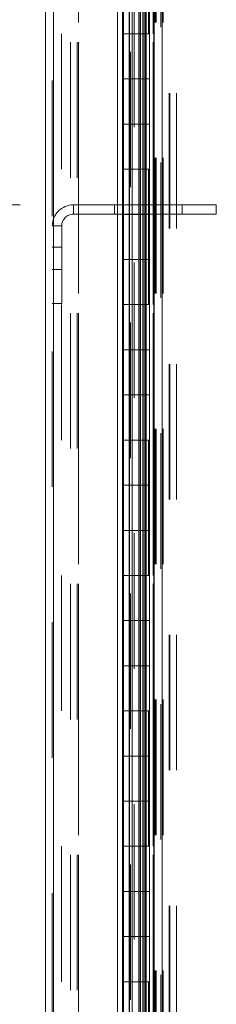
# Model space of a CAD drawing. Units: inches. Extents: x 0 to 16.5, y 0 to 11.7.
# Drawn here: x 8.3 to 8.5, y 7.1 to 7.8 of the extents above; entities that cross this region are included whole.
import ezdxf

# ---------------------------------------------------------------- set-up
doc = ezdxf.new("R2010")
doc.units = ezdxf.units.IN
doc.header["$MEASUREMENT"] = 0
doc.linetypes.add('HIDDEN', pattern=[0.075, 0.05, -0.025])
doc.styles.add('SLDTEXTSTYLE0', font='TXT', dxfattribs={"width": 0.75})
doc.dimstyles.new('SLDDIMSTYLE1', dxfattribs={"dimtxt": 0.083333, "dimasz": 0.13, "dimexe": 0, "dimexo": 0.0625, "dimgap": 0.020833, "dimtad": 0, "dimtih": 1, "dimtoh": 1, "dimlfac": 15, "dimrnd": 1e-09, "dimzin": 4, "dimdsep": 46, "dimtxsty": 'SLDTEXTSTYLE0', "dimsah": 1, "dimcen": 0.09, "dimadec": 0, "dimazin": 1, "dimtfac": 1, "dimtmove": 0, "dimatfit": 0, "dimfxl": 1, "dimfrac": 2, "dimtolj": 1, "dimtzin": 12, "dimarcsym": 0})

# ---------------------------------------------------------------- blocks, each defined once
blk = doc.blocks.new('_D_18')
at = {"color": 7, "linetype": 'Continuous', "lineweight": 0}
for p, q in [((8.20873, 7.97476), (8.20873, 8.22476)), ((8.29113, 7.97476), (8.16936, 7.97476)), ((8.30586, 7.7081), (8.16936, 7.7081)), ((8.20873, 7.35653), (8.20873, 7.7081)), ((7.95873, 7.35653), (8.20873, 7.35653))]:
    blk.add_line(p, q, dxfattribs=at)
for points in [[(8.20873, 7.97476), (8.22873, 8.10476), (8.18873, 8.10476)], [(8.20873, 7.7081), (8.18873, 7.5781), (8.22873, 7.5781)]]:
    blk.add_solid(points, dxfattribs=at)
at = {"color": 7, "linetype": 'Continuous', "lineweight": 0, "char_height": 0.083333, "attachment_point": 1, "style": 'SLDTEXTSTYLE0'}
for s, insert in [('4.00', (7.52532, 7.53016, 0.00026)), ('TYP', (7.57741, 7.39775, 0.00026)), ('RODGUIDE', (7.37494, 7.26534, 0.00026))]:
    blk.add_mtext(s, dxfattribs=dict(at, insert=insert))

msp = doc.modelspace()

# ---------------------------------------------------------------- linework, layer by layer
at = {"color": 7, "linetype": 'Continuous', "lineweight": 15}
for p, q in [((8.40469, 8.02939), (8.40469, 4.03935)), ((8.41054, 8.02939), (8.41054, 4.03935)), ((8.32465, 4.09982), (8.32465, 7.96892)), ((8.3305, 7.96884), (8.3305, 4.0999)), ((8.37765, 7.96884), (8.37765, 4.0999)), ((8.38123, 4.13437), (8.38123, 7.93437)), ((8.40439, 7.93437), (8.40439, 4.13437)), ((8.3821, 7.83437), (8.3821, 7.8677)), ((8.39877, 7.83437), (8.39877, 7.8677)), ((8.40111, 7.8677), (8.40111, 7.83437)), ((8.3821, 7.83437), (8.3821, 7.80104)), ((8.39826, 7.83437), (8.3821, 7.83437)), ((8.3821, 7.83437), (8.3821, 7.80104)), ((8.39826, 7.80104), (8.39826, 7.83437)), ((8.40111, 7.83437), (8.39826, 7.83437)), ((8.3821, 7.7677), (8.3821, 7.80104)), ((8.3821, 7.80104), (8.39826, 7.80104)), ((8.39826, 7.80104), (8.40111, 7.80104)), ((8.39877, 7.7677), (8.39877, 7.80104)), ((8.40111, 7.80104), (8.40111, 7.7677)), ((8.3821, 7.7677), (8.3821, 7.73437)), ((8.39826, 7.7677), (8.3821, 7.7677)), ((8.3821, 7.7677), (8.3821, 7.73437)), ((8.39826, 7.73437), (8.39826, 7.7677)), ((8.40111, 7.7677), (8.39826, 7.7677)), ((8.3821, 7.70104), (8.3821, 7.73437)), ((8.3821, 7.73437), (8.39826, 7.73437)), ((8.39826, 7.73437), (8.40111, 7.73437)), ((8.39877, 7.70104), (8.39877, 7.73437)), ((8.40111, 7.73437), (8.40111, 7.70104)), ((8.3821, 7.70104), (8.3821, 7.6677)), ((8.39826, 7.70104), (8.3821, 7.70104)), ((8.3821, 7.70104), (8.3821, 7.6677)), ((8.39826, 7.6677), (8.39826, 7.70104)), ((8.40111, 7.70104), (8.39826, 7.70104)), ((8.3821, 7.6677), (8.39826, 7.6677)), ((8.3821, 7.63437), (8.3821, 7.6677)), ((8.39826, 7.6677), (8.40111, 7.6677)), ((8.39877, 7.63437), (8.39877, 7.6677)), ((8.40111, 7.6677), (8.40111, 7.63437)), ((8.3821, 7.63437), (8.3821, 7.60104)), ((8.39826, 7.63437), (8.3821, 7.63437)), ((8.3821, 7.63437), (8.3821, 7.60104)), ((8.39826, 7.60104), (8.39826, 7.63437)), ((8.40111, 7.63437), (8.39826, 7.63437)), ((8.3821, 7.60104), (8.39826, 7.60104)), ((8.3821, 7.5677), (8.3821, 7.60104)), ((8.39826, 7.60104), (8.40111, 7.60104)), ((8.39877, 7.5677), (8.39877, 7.60104)), ((8.40111, 7.60104), (8.40111, 7.5677)), ((8.3821, 7.5677), (8.3821, 7.53437)), ((8.39826, 7.5677), (8.3821, 7.5677)), ((8.3821, 7.5677), (8.3821, 7.53437)), ((8.39826, 7.53437), (8.39826, 7.5677)), ((8.40111, 7.5677), (8.39826, 7.5677)), ((8.3821, 7.53437), (8.39826, 7.53437)), ((8.3821, 7.50104), (8.3821, 7.53437)), ((8.39826, 7.53437), (8.40111, 7.53437)), ((8.39877, 7.50104), (8.39877, 7.53437)), ((8.40111, 7.53437), (8.40111, 7.50104)), ((8.3821, 7.50104), (8.3821, 7.4677)), ((8.39826, 7.50104), (8.3821, 7.50104)), ((8.3821, 7.50104), (8.3821, 7.4677)), ((8.39826, 7.4677), (8.39826, 7.50104)), ((8.40111, 7.50104), (8.39826, 7.50104)), ((8.3821, 7.4677), (8.39826, 7.4677)), ((8.3821, 7.43437), (8.3821, 7.4677)), ((8.39826, 7.4677), (8.40111, 7.4677)), ((8.39877, 7.43437), (8.39877, 7.4677)), ((8.40111, 7.4677), (8.40111, 7.43437)), ((8.3821, 7.43437), (8.3821, 7.40104)), ((8.39826, 7.43437), (8.3821, 7.43437)), ((8.3821, 7.43437), (8.3821, 7.40104)), ((8.39826, 7.40104), (8.39826, 7.43437)), ((8.40111, 7.43437), (8.39826, 7.43437)), ((8.3821, 7.40104), (8.39826, 7.40104)), ((8.3821, 7.3677), (8.3821, 7.40104)), ((8.39826, 7.40104), (8.40111, 7.40104)), ((8.39877, 7.3677), (8.39877, 7.40104)), ((8.40111, 7.40104), (8.40111, 7.3677)), ((8.3821, 7.3677), (8.3821, 7.33437)), ((8.39826, 7.3677), (8.3821, 7.3677)), ((8.3821, 7.3677), (8.3821, 7.33437)), ((8.39826, 7.33437), (8.39826, 7.3677)), ((8.40111, 7.3677), (8.39826, 7.3677)), ((8.3821, 7.33437), (8.39826, 7.33437)), ((8.3821, 7.30104), (8.3821, 7.33437)), ((8.39826, 7.33437), (8.40111, 7.33437)), ((8.39877, 7.30104), (8.39877, 7.33437)), ((8.40111, 7.33437), (8.40111, 7.30104)), ((8.3821, 7.30104), (8.3821, 7.2677)), ((8.39826, 7.30104), (8.3821, 7.30104)), ((8.3821, 7.30104), (8.3821, 7.2677)), ((8.39826, 7.2677), (8.39826, 7.30104)), ((8.40111, 7.30104), (8.39826, 7.30104)), ((8.3821, 7.2677), (8.39826, 7.2677)), ((8.3821, 7.23437), (8.3821, 7.2677)), ((8.39826, 7.2677), (8.40111, 7.2677)), ((8.39877, 7.23437), (8.39877, 7.2677)), ((8.40111, 7.2677), (8.40111, 7.23437)), ((8.3821, 7.23437), (8.3821, 7.20104)), ((8.39826, 7.23437), (8.3821, 7.23437)), ((8.3821, 7.23437), (8.3821, 7.20104)), ((8.39826, 7.20104), (8.39826, 7.23437)), ((8.40111, 7.23437), (8.39826, 7.23437)), ((8.3821, 7.20104), (8.39826, 7.20104)), ((8.3821, 7.1677), (8.3821, 7.20104)), ((8.39826, 7.20104), (8.40111, 7.20104)), ((8.39877, 7.1677), (8.39877, 7.20104)), ((8.40111, 7.20104), (8.40111, 7.1677)), ((8.3821, 7.1677), (8.3821, 7.13437)), ((8.39826, 7.1677), (8.3821, 7.1677)), ((8.3821, 7.1677), (8.3821, 7.13437)), ((8.39826, 7.13437), (8.39826, 7.1677)), ((8.40111, 7.1677), (8.39826, 7.1677)), ((8.3821, 7.13437), (8.39826, 7.13437)), ((8.3821, 7.10104), (8.3821, 7.13437)), ((8.39826, 7.13437), (8.40111, 7.13437)), ((8.39877, 7.10104), (8.39877, 7.13437)), ((8.40111, 7.13437), (8.40111, 7.10104))]:
    msp.add_line(p, q, dxfattribs=at)
at = {"color": 7, "linetype": 'HIDDEN', "lineweight": 0}
for p, q in [((8.40967, 4.03935), (8.40967, 8.02939)), ((8.41054, 8.02939), (8.41054, 4.03935)), ((8.41565, 7.99051), (8.41565, 6.08218)), ((8.41625, 7.99051), (8.41625, 6.08218)), ((8.42123, 7.99051), (8.42123, 6.08218)), ((8.32963, 4.09982), (8.32963, 7.96892)), ((8.3305, 7.96884), (8.3305, 4.0999)), ((8.38717, 4.12106), (8.38717, 7.94768)), ((8.34301, 4.12812), (8.34301, 7.94062)), ((8.34799, 4.12812), (8.34799, 7.94062)), ((8.34885, 7.9427), (8.34885, 4.12604)), ((8.34885, 4.12812), (8.34885, 7.94062)), ((8.39003, 6.16551), (8.39003, 7.94062)), ((8.40383, 4.12812), (8.40383, 7.94062)), ((8.40536, 7.9427), (8.40536, 4.12604)), ((8.40623, 7.9427), (8.40623, 4.12604)), ((8.41121, 7.9427), (8.41121, 6.05547)), ((8.3363, 4.13437), (8.3363, 7.93437)), ((8.38123, 7.93437), (8.38123, 4.13437)), ((8.40047, 7.93437), (8.40047, 4.13437)), ((8.40053, 7.93437), (8.40053, 4.13437)), ((8.40383, 7.93437), (8.40383, 4.13437)), ((8.40439, 4.13437), (8.40439, 7.93437)), ((8.38627, 7.83437), (8.38627, 7.8677)), ((8.38642, 7.83437), (8.38642, 7.8677)), ((8.38843, 7.83437), (8.38843, 7.8677)), ((8.39338, 7.8677), (8.39338, 7.83437)), ((8.39435, 7.8677), (8.39435, 7.83437)), ((8.3946, 7.83437), (8.3946, 7.8677)), ((8.39633, 7.8677), (8.39633, 7.83437)), ((8.3972, 7.83437), (8.3972, 7.8677)), ((8.39826, 7.8677), (8.39826, 7.83437)), ((8.38627, 7.83437), (8.38627, 7.80104)), ((8.38627, 7.83437), (8.38627, 7.80104)), ((8.38642, 7.83437), (8.38642, 7.80104)), ((8.38843, 7.83437), (8.38843, 7.80104)), ((8.39338, 7.80104), (8.39338, 7.83437)), ((8.39435, 7.80104), (8.39435, 7.83437)), ((8.3946, 7.80104), (8.3946, 7.83437)), ((8.39633, 7.80104), (8.39633, 7.83437)), ((8.3972, 7.83437), (8.3972, 7.80104)), ((8.39877, 7.80104), (8.39877, 7.83437)), ((8.40111, 7.80104), (8.40111, 7.83437)), ((8.38627, 7.7677), (8.38627, 7.80104)), ((8.38642, 7.7677), (8.38642, 7.80104)), ((8.38843, 7.7677), (8.38843, 7.80104)), ((8.39338, 7.80104), (8.39338, 7.7677)), ((8.39435, 7.80104), (8.39435, 7.7677)), ((8.3946, 7.7677), (8.3946, 7.80104)), ((8.39633, 7.80104), (8.39633, 7.7677)), ((8.3972, 7.7677), (8.3972, 7.80104)), ((8.39826, 7.80104), (8.39826, 7.7677)), ((8.38627, 7.7677), (8.38627, 7.73437)), ((8.38627, 7.7677), (8.38627, 7.73437)), ((8.38642, 7.7677), (8.38642, 7.73437)), ((8.38843, 7.7677), (8.38843, 7.73437)), ((8.39338, 7.73437), (8.39338, 7.7677)), ((8.39435, 7.73437), (8.39435, 7.7677)), ((8.3946, 7.73437), (8.3946, 7.7677)), ((8.39633, 7.73437), (8.39633, 7.7677)), ((8.3972, 7.7677), (8.3972, 7.73437)), ((8.39877, 7.73437), (8.39877, 7.7677)), ((8.40111, 7.73437), (8.40111, 7.7677)), ((8.38627, 7.70104), (8.38627, 7.73437)), ((8.38642, 7.70104), (8.38642, 7.73437)), ((8.38843, 7.70104), (8.38843, 7.73437)), ((8.39338, 7.73437), (8.39338, 7.70104)), ((8.39435, 7.73437), (8.39435, 7.70104)), ((8.3946, 7.70104), (8.3946, 7.73437)), ((8.39633, 7.73437), (8.39633, 7.70104)), ((8.3972, 7.70104), (8.3972, 7.73437)), ((8.39826, 7.73437), (8.39826, 7.70104)), ((8.34523, 7.70116), (8.34523, 7.7081)), ((8.4254, 7.7081), (8.34523, 7.7081)), ((8.3754, 7.7081), (8.3754, 7.70116)), ((8.4254, 7.7081), (8.4254, 7.70116)), ((8.4504, 7.7081), (8.4254, 7.7081)), ((8.4504, 7.7081), (8.4504, 7.70116)), ((8.4254, 7.70116), (8.34523, 7.70116)), ((8.38627, 7.70104), (8.38627, 7.6677)), ((8.38627, 7.70104), (8.38627, 7.6677)), ((8.38642, 7.70104), (8.38642, 7.6677)), ((8.38843, 7.70104), (8.38843, 7.6677)), ((8.39338, 7.6677), (8.39338, 7.70104)), ((8.39435, 7.6677), (8.39435, 7.70104)), ((8.3946, 7.6677), (8.3946, 7.70104)), ((8.39633, 7.6677), (8.39633, 7.70104)), ((8.3972, 7.70104), (8.3972, 7.6677)), ((8.39877, 7.6677), (8.39877, 7.70104)), ((8.40111, 7.6677), (8.40111, 7.70104)), ((8.4504, 7.70116), (8.4254, 7.70116)), ((8.33657, 7.6925), (8.32963, 7.6925)), ((8.33657, 7.6925), (8.33657, 7.6352)), ((8.33657, 7.67686), (8.32963, 7.67686)), ((8.38627, 7.63437), (8.38627, 7.6677)), ((8.38642, 7.63437), (8.38642, 7.6677)), ((8.38843, 7.63437), (8.38843, 7.6677)), ((8.39338, 7.6677), (8.39338, 7.63437)), ((8.39435, 7.6677), (8.39435, 7.63437)), ((8.3946, 7.63437), (8.3946, 7.6677)), ((8.39633, 7.6677), (8.39633, 7.63437)), ((8.3972, 7.63437), (8.3972, 7.6677)), ((8.39826, 7.6677), (8.39826, 7.63437)), ((8.32963, 7.6602), (8.33657, 7.6602)), ((8.32963, 7.6352), (8.33657, 7.6352)), ((8.38627, 7.63437), (8.38627, 7.60104)), ((8.38627, 7.63437), (8.38627, 7.60104)), ((8.38642, 7.63437), (8.38642, 7.60104)), ((8.38843, 7.63437), (8.38843, 7.60104)), ((8.39338, 7.60104), (8.39338, 7.63437)), ((8.39435, 7.60104), (8.39435, 7.63437)), ((8.3946, 7.60104), (8.3946, 7.63437)), ((8.39633, 7.60104), (8.39633, 7.63437)), ((8.3972, 7.63437), (8.3972, 7.60104)), ((8.39877, 7.60104), (8.39877, 7.63437)), ((8.40111, 7.60104), (8.40111, 7.63437)), ((8.38627, 7.5677), (8.38627, 7.60104)), ((8.38642, 7.5677), (8.38642, 7.60104)), ((8.38843, 7.5677), (8.38843, 7.60104)), ((8.39338, 7.60104), (8.39338, 7.5677)), ((8.39435, 7.60104), (8.39435, 7.5677)), ((8.3946, 7.5677), (8.3946, 7.60104)), ((8.39633, 7.60104), (8.39633, 7.5677)), ((8.3972, 7.5677), (8.3972, 7.60104)), ((8.39826, 7.60104), (8.39826, 7.5677)), ((8.38627, 7.5677), (8.38627, 7.53437)), ((8.38627, 7.5677), (8.38627, 7.53437)), ((8.38642, 7.5677), (8.38642, 7.53437)), ((8.38843, 7.5677), (8.38843, 7.53437)), ((8.39338, 7.53437), (8.39338, 7.5677)), ((8.39435, 7.53437), (8.39435, 7.5677)), ((8.3946, 7.53437), (8.3946, 7.5677)), ((8.39633, 7.53437), (8.39633, 7.5677)), ((8.3972, 7.5677), (8.3972, 7.53437)), ((8.39877, 7.53437), (8.39877, 7.5677)), ((8.40111, 7.53437), (8.40111, 7.5677)), ((8.38627, 7.50104), (8.38627, 7.53437)), ((8.38642, 7.50104), (8.38642, 7.53437)), ((8.38843, 7.50104), (8.38843, 7.53437)), ((8.39338, 7.53437), (8.39338, 7.50104)), ((8.39435, 7.53437), (8.39435, 7.50104)), ((8.3946, 7.50104), (8.3946, 7.53437)), ((8.39633, 7.53437), (8.39633, 7.50104)), ((8.3972, 7.50104), (8.3972, 7.53437)), ((8.39826, 7.53437), (8.39826, 7.50104)), ((8.38627, 7.50104), (8.38627, 7.4677)), ((8.38627, 7.50104), (8.38627, 7.4677)), ((8.38642, 7.50104), (8.38642, 7.4677)), ((8.38843, 7.50104), (8.38843, 7.4677)), ((8.39338, 7.4677), (8.39338, 7.50104)), ((8.39435, 7.4677), (8.39435, 7.50104)), ((8.3946, 7.4677), (8.3946, 7.50104)), ((8.39633, 7.4677), (8.39633, 7.50104)), ((8.3972, 7.50104), (8.3972, 7.4677)), ((8.39877, 7.4677), (8.39877, 7.50104)), ((8.40111, 7.4677), (8.40111, 7.50104)), ((8.38627, 7.43437), (8.38627, 7.4677)), ((8.38642, 7.43437), (8.38642, 7.4677)), ((8.38843, 7.43437), (8.38843, 7.4677)), ((8.39338, 7.4677), (8.39338, 7.43437)), ((8.39435, 7.4677), (8.39435, 7.43437)), ((8.3946, 7.43437), (8.3946, 7.4677)), ((8.39633, 7.4677), (8.39633, 7.43437)), ((8.3972, 7.43437), (8.3972, 7.4677)), ((8.39826, 7.4677), (8.39826, 7.43437)), ((8.38627, 7.43437), (8.38627, 7.40104)), ((8.38627, 7.43437), (8.38627, 7.40104)), ((8.38642, 7.43437), (8.38642, 7.40104)), ((8.38843, 7.43437), (8.38843, 7.40104)), ((8.39338, 7.40104), (8.39338, 7.43437)), ((8.39435, 7.40104), (8.39435, 7.43437)), ((8.3946, 7.40104), (8.3946, 7.43437)), ((8.39633, 7.40104), (8.39633, 7.43437)), ((8.3972, 7.43437), (8.3972, 7.40104)), ((8.39877, 7.40104), (8.39877, 7.43437)), ((8.40111, 7.40104), (8.40111, 7.43437)), ((8.38627, 7.3677), (8.38627, 7.40104)), ((8.38642, 7.3677), (8.38642, 7.40104)), ((8.38843, 7.3677), (8.38843, 7.40104)), ((8.39338, 7.40104), (8.39338, 7.3677)), ((8.39435, 7.40104), (8.39435, 7.3677)), ((8.3946, 7.3677), (8.3946, 7.40104)), ((8.39633, 7.40104), (8.39633, 7.3677)), ((8.3972, 7.3677), (8.3972, 7.40104)), ((8.39826, 7.40104), (8.39826, 7.3677)), ((8.38627, 7.3677), (8.38627, 7.33437)), ((8.38627, 7.3677), (8.38627, 7.33437)), ((8.38642, 7.3677), (8.38642, 7.33437)), ((8.38843, 7.3677), (8.38843, 7.33437)), ((8.39338, 7.33437), (8.39338, 7.3677)), ((8.39435, 7.33437), (8.39435, 7.3677)), ((8.3946, 7.33437), (8.3946, 7.3677)), ((8.39633, 7.33437), (8.39633, 7.3677)), ((8.3972, 7.3677), (8.3972, 7.33437)), ((8.39877, 7.33437), (8.39877, 7.3677)), ((8.40111, 7.33437), (8.40111, 7.3677)), ((8.38627, 7.30104), (8.38627, 7.33437)), ((8.38642, 7.30104), (8.38642, 7.33437)), ((8.38843, 7.30104), (8.38843, 7.33437)), ((8.39338, 7.33437), (8.39338, 7.30104)), ((8.39435, 7.33437), (8.39435, 7.30104)), ((8.3946, 7.30104), (8.3946, 7.33437)), ((8.39633, 7.33437), (8.39633, 7.30104)), ((8.3972, 7.30104), (8.3972, 7.33437)), ((8.39826, 7.33437), (8.39826, 7.30104)), ((8.38627, 7.30104), (8.38627, 7.2677)), ((8.38627, 7.30104), (8.38627, 7.2677)), ((8.38642, 7.30104), (8.38642, 7.2677)), ((8.38843, 7.30104), (8.38843, 7.2677)), ((8.39338, 7.2677), (8.39338, 7.30104)), ((8.39435, 7.2677), (8.39435, 7.30104)), ((8.3946, 7.2677), (8.3946, 7.30104)), ((8.39633, 7.2677), (8.39633, 7.30104)), ((8.3972, 7.30104), (8.3972, 7.2677)), ((8.39877, 7.2677), (8.39877, 7.30104)), ((8.40111, 7.2677), (8.40111, 7.30104)), ((8.38627, 7.23437), (8.38627, 7.2677)), ((8.38642, 7.23437), (8.38642, 7.2677)), ((8.38843, 7.23437), (8.38843, 7.2677)), ((8.39338, 7.2677), (8.39338, 7.23437)), ((8.39435, 7.2677), (8.39435, 7.23437)), ((8.3946, 7.23437), (8.3946, 7.2677)), ((8.39633, 7.2677), (8.39633, 7.23437)), ((8.3972, 7.23437), (8.3972, 7.2677)), ((8.39826, 7.2677), (8.39826, 7.23437)), ((8.38627, 7.23437), (8.38627, 7.20104)), ((8.38627, 7.23437), (8.38627, 7.20104)), ((8.38642, 7.23437), (8.38642, 7.20104)), ((8.38843, 7.23437), (8.38843, 7.20104)), ((8.39338, 7.20104), (8.39338, 7.23437)), ((8.39435, 7.20104), (8.39435, 7.23437)), ((8.3946, 7.20104), (8.3946, 7.23437)), ((8.39633, 7.20104), (8.39633, 7.23437)), ((8.3972, 7.23437), (8.3972, 7.20104)), ((8.39877, 7.20104), (8.39877, 7.23437)), ((8.40111, 7.20104), (8.40111, 7.23437)), ((8.38627, 7.1677), (8.38627, 7.20104)), ((8.38642, 7.1677), (8.38642, 7.20104)), ((8.38843, 7.1677), (8.38843, 7.20104)), ((8.39338, 7.20104), (8.39338, 7.1677)), ((8.39435, 7.20104), (8.39435, 7.1677)), ((8.3946, 7.1677), (8.3946, 7.20104)), ((8.39633, 7.20104), (8.39633, 7.1677)), ((8.3972, 7.1677), (8.3972, 7.20104)), ((8.39826, 7.20104), (8.39826, 7.1677)), ((8.38627, 7.1677), (8.38627, 7.13437)), ((8.38627, 7.1677), (8.38627, 7.13437)), ((8.38642, 7.1677), (8.38642, 7.13437)), ((8.38843, 7.1677), (8.38843, 7.13437)), ((8.39338, 7.13437), (8.39338, 7.1677)), ((8.39435, 7.13437), (8.39435, 7.1677)), ((8.3946, 7.13437), (8.3946, 7.1677)), ((8.39633, 7.13437), (8.39633, 7.1677)), ((8.3972, 7.1677), (8.3972, 7.13437)), ((8.39877, 7.13437), (8.39877, 7.1677)), ((8.40111, 7.13437), (8.40111, 7.1677)), ((8.38627, 7.10104), (8.38627, 7.13437)), ((8.38642, 7.10104), (8.38642, 7.13437)), ((8.38843, 7.10104), (8.38843, 7.13437)), ((8.39338, 7.13437), (8.39338, 7.10104)), ((8.39435, 7.13437), (8.39435, 7.10104)), ((8.3946, 7.10104), (8.3946, 7.13437)), ((8.39633, 7.13437), (8.39633, 7.10104)), ((8.3972, 7.10104), (8.3972, 7.13437)), ((8.39826, 7.13437), (8.39826, 7.10104))]:
    msp.add_line(p, q, dxfattribs=at)
for radius in [0.0156, 0.00867]:
    msp.add_arc((8.34523, 7.6925), radius, 90, 180, dxfattribs=at)

# ---------------------------------------------------------------- dimensions: what is measured, and where the dimension line sits
at = {"color": 7, "linetype": 'Continuous', "lineweight": 0}
dim = msp.add_linear_dim(base=(8.20873, 7.7081), p1=(8.3305, 7.97476), p2=(8.34523, 7.7081), angle=90, text='<>\\PTYP\\PRODGUIDE\\P', dimstyle='SLDDIMSTYLE1', dxfattribs=at)
dim.commit()
dim.dimension.update_dxf_attribs({"geometry": '_D_18', "text_midpoint": (8.20873, 7.35653), "dimtype": 160})

doc.saveas('drawing.dxf')
